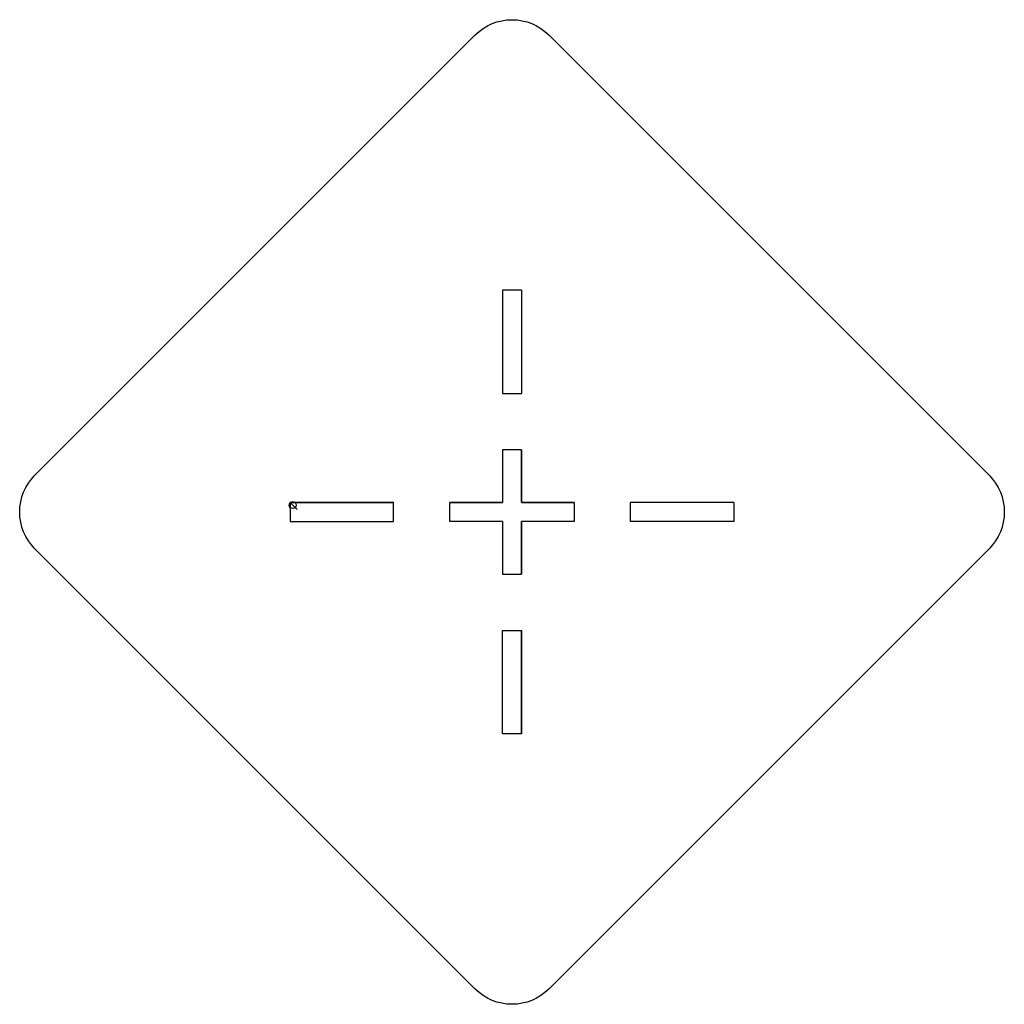
# Model space of a CAD drawing. Units: millimetres. Extents: x 999 to 1947, y 263 to 1211.
import ezdxf

# ---------------------------------------------------------------- set-up
doc = ezdxf.new("R2010")
doc.units = ezdxf.units.MM
doc.layers.get('0').update_dxf_attribs({"linetype": 'CONTINUOUS'})

msp = doc.modelspace()

# ---------------------------------------------------------------- linework, layer by layer
for p, q in [((1482, 950.42), (1464, 950.42)), ((1464, 950.42), (1464, 850.85)), ((1482, 950.42), (1482, 850.85)), ((1464, 850.85), (1482, 850.85)), ((1482, 796.85), (1464, 796.85)), ((1464, 796.85), (1464, 745.85)), ((1482, 746.22), (1482, 796.85)), ((1482, 796.85), (1482, 745.85)), ((1359, 745.85), (1259.43, 745.85)), ((1259.43, 745.85), (1259.43, 727.85)), ((1259.43, 745.85), (1359, 745.85)), ((1259.43, 745.85), (1266.16, 739.12)), ((1259.43, 745.85), (1268.94, 745.85)), ((1359, 727.85), (1359, 745.85)), ((1413, 745.85), (1463.75, 745.85)), ((1413, 727.85), (1413, 745.85)), ((1464, 745.85), (1413, 745.85)), ((1533, 745.85), (1482, 745.85)), ((1482.38, 745.85), (1533, 745.85)), ((1533, 745.85), (1533, 727.85)), ((1686.57, 745.85), (1587, 745.85)), ((1587, 727.85), (1587, 745.85)), ((1686.57, 745.85), (1686.57, 727.85)), ((1259.43, 727.85), (1359, 727.85)), ((1464, 727.85), (1413, 727.85)), ((1464, 727.85), (1464, 676.85)), ((1482, 727.85), (1482, 676.85)), ((1533, 727.85), (1482, 727.85)), ((1482, 676.85), (1482, 727.6)), ((1686.57, 727.85), (1587, 727.85)), ((1464, 676.85), (1482, 676.85)), ((1464, 622.85), (1482, 622.85)), ((1464, 523.27), (1464, 622.85)), ((1482, 523.27), (1482, 622.85)), ((1482, 622.85), (1482, 523.27)), ((1482, 523.27), (1464, 523.27))]:
    msp.add_line(p, q)
msp.add_lwpolyline([(1013.38, 772.2), (1437.64, 1196.47, -0.414214), (1508.36, 1196.47), (1932.62, 772.2, -0.414214), (1932.62, 701.49), (1508.36, 277.23, -0.414214), (1437.64, 277.23), (1013.38, 701.49, -0.414214)], format="xyb", close=True)
msp.add_circle((1261.72, 743.55), 3.25)

doc.saveas('drawing.dxf')
